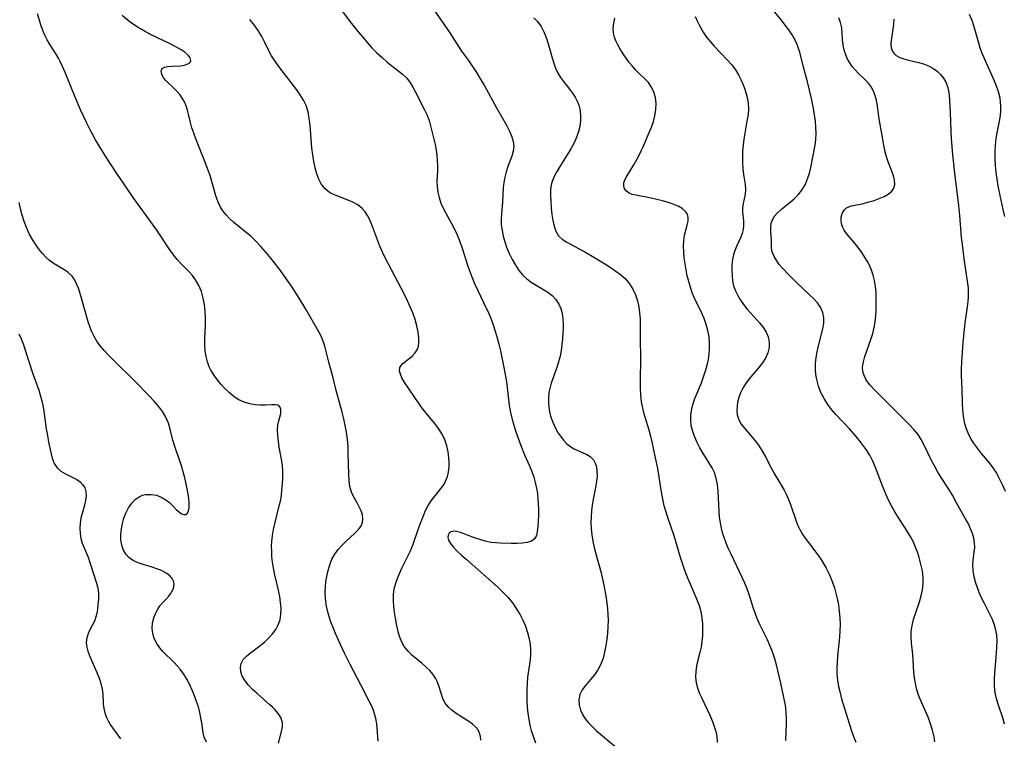
# Model space of a CAD drawing. Extents: x 2040412 to 2048614, y 3191109 to 3196204.
# Drawn here: x 2043410 to 2043669, y 3191613 to 3191802 of the extents above; entities that cross this region are included whole.
import ezdxf

# ---------------------------------------------------------------- set-up
doc = ezdxf.new("R2010")
doc.units = 0

msp = doc.modelspace()

# ---------------------------------------------------------------- linework, layer by layer
at = {"layer": 'Unknown_Line_Type', "color": 0}
for points in [[(2043494.57, 3191804.24, 2904), (2043496.63, 3191801.53, 2904), (2043498.74, 3191798.86, 2904), (2043499.91, 3191797.43, 2904), (2043501.1, 3191796.04, 2904), (2043502.34, 3191794.69, 2904), (2043503.65, 3191793.36, 2904), (2043504.99, 3191792.11, 2904), (2043506.36, 3191790.92, 2904), (2043510.31, 3191787.81, 2904), (2043511.44, 3191786.73, 2904), (2043512.34, 3191785.57, 2904), (2043513.13, 3191784.3, 2904), (2043513.84, 3191782.97, 2904), (2043516.17, 3191778.33, 2904), (2043516.76, 3191777.09, 2904), (2043517.37, 3191775.46, 2904), (2043517.88, 3191773.76, 2904), (2043518.66, 3191770.58, 2904), (2043518.96, 3191769.15, 2904), (2043519.22, 3191767.71, 2904), (2043519.41, 3191766.32, 2904), (2043519.54, 3191764.94, 2904), (2043519.6, 3191763.58, 2904), (2043519.58, 3191762.27, 2904), (2043519.43, 3191759.53, 2904), (2043519.49, 3191758.09, 2904), (2043519.69, 3191756.62, 2904), (2043520.03, 3191755.16, 2904), (2043520.51, 3191753.72, 2904), (2043521.11, 3191752.37, 2904), (2043521.79, 3191751.05, 2904), (2043523.27, 3191748.39, 2904), (2043523.98, 3191747.02, 2904), (2043524.76, 3191745.34, 2904), (2043525.46, 3191743.6, 2904), (2043526.1, 3191741.83, 2904), (2043527.63, 3191737.13, 2904), (2043528.11, 3191735.69, 2904), (2043528.64, 3191734.26, 2904), (2043529.35, 3191732.56, 2904), (2043530.13, 3191730.88, 2904), (2043531.75, 3191727.55, 2904), (2043533.04, 3191724.77, 2904), (2043533.63, 3191723.36, 2904), (2043534.25, 3191721.68, 2904), (2043534.81, 3191719.98, 2904), (2043535.31, 3191718.25, 2904), (2043535.77, 3191716.51, 2904), (2043536.19, 3191714.77, 2904), (2043536.94, 3191711.24, 2904), (2043537.58, 3191707.7, 2904), (2043537.85, 3191705.92, 2904), (2043538.53, 3191700.36, 2904), (2043538.84, 3191698.49, 2904), (2043539.25, 3191696.72, 2904), (2043539.77, 3191694.96, 2904), (2043540.2, 3191693.66, 2904), (2043541.57, 3191689.82, 2904), (2043542.53, 3191687.37, 2904), (2043543.84, 3191684.43, 2904), (2043544.45, 3191682.94, 2904), (2043544.95, 3191681.52, 2904), (2043545.36, 3191680.08, 2904), (2043545.69, 3191678.62, 2904), (2043545.93, 3191677.15, 2904), (2043546.07, 3191675.8, 2904), (2043546.15, 3191674.45, 2904), (2043546.18, 3191673.13, 2904), (2043546.18, 3191671.48, 2904), (2043546.13, 3191669.91, 2904), (2043546.04, 3191668.45, 2904), (2043545.91, 3191667.17, 2904), (2043545.65, 3191666.08, 2904), (2043545.15, 3191665.22, 2904), (2043544.33, 3191664.65, 2904), (2043543.24, 3191664.29, 2904), (2043541.95, 3191664.1, 2904), (2043540.52, 3191664.02, 2904), (2043539.01, 3191664.01, 2904), (2043536.18, 3191664.07, 2904), (2043534.92, 3191664.15, 2904), (2043533.67, 3191664.3, 2904), (2043532.2, 3191664.61, 2904), (2043530.76, 3191665.03, 2904), (2043529.36, 3191665.52, 2904), (2043525.64, 3191666.9, 2904), (2043524.59, 3191667.17, 2904), (2043523.83, 3191667.21, 2904), (2043523.18, 3191667.07, 2904), (2043522.68, 3191666.75, 2904), (2043522.38, 3191666.21, 2904), (2043522.34, 3191665.6, 2904), (2043522.52, 3191664.91, 2904), (2043523.04, 3191663.97, 2904), (2043523.83, 3191662.99, 2904), (2043524.81, 3191661.96, 2904), (2043525.94, 3191660.91, 2904), (2043527.16, 3191659.83, 2904), (2043533.96, 3191653.87, 2904), (2043535.4, 3191652.55, 2904), (2043536.79, 3191651.2, 2904), (2043538.11, 3191649.81, 2904), (2043539.33, 3191648.34, 2904), (2043540.35, 3191646.88, 2904), (2043541.26, 3191645.35, 2904), (2043542.06, 3191643.78, 2904), (2043542.75, 3191642.18, 2904), (2043543.32, 3191640.54, 2904), (2043543.75, 3191638.88, 2904), (2043543.98, 3191637.5, 2904), (2043544.1, 3191636.11, 2904), (2043544.12, 3191634.73, 2904), (2043544.03, 3191633.36, 2904), (2043543.36, 3191628.76, 2904), (2043543.21, 3191627.11, 2904), (2043543.13, 3191625.44, 2904), (2043543.12, 3191623.89, 2904), (2043543.17, 3191622.35, 2904), (2043543.27, 3191620.81, 2904), (2043543.42, 3191619.28, 2904), (2043543.67, 3191617.57, 2904), (2043543.95, 3191616.13, 2904), (2043544.32, 3191614.72, 2904), (2043545.42, 3191611.46, 2904)], [(2043517.56, 3191806.2, 2906), (2043521.71, 3191800.32, 2906), (2043522.72, 3191798.84, 2906), (2043525.94, 3191793.77, 2906), (2043527.75, 3191791.28, 2906), (2043528.83, 3191789.73, 2906), (2043529.88, 3191788.13, 2906), (2043530.89, 3191786.48, 2906), (2043531.87, 3191784.8, 2906), (2043535.17, 3191778.83, 2906), (2043537.77, 3191774.26, 2906), (2043538.54, 3191772.73, 2906), (2043539.16, 3191771.23, 2906), (2043539.54, 3191769.95, 2906), (2043539.69, 3191768.69, 2906), (2043539.54, 3191767.38, 2906), (2043539.17, 3191766.07, 2906), (2043538.16, 3191763.33, 2906), (2043537.73, 3191761.98, 2906), (2043537.37, 3191760.57, 2906), (2043537.1, 3191759.14, 2906), (2043536.92, 3191757.71, 2906), (2043536.73, 3191753.96, 2906), (2043536.43, 3191750.96, 2906), (2043536.35, 3191749.44, 2906), (2043536.41, 3191747.97, 2906), (2043536.6, 3191746.49, 2906), (2043536.91, 3191745, 2906), (2043537.31, 3191743.52, 2906), (2043537.82, 3191742.07, 2906), (2043538.52, 3191740.43, 2906), (2043539.32, 3191738.85, 2906), (2043540.15, 3191737.38, 2906), (2043541.07, 3191736, 2906), (2043542.11, 3191734.74, 2906), (2043543.14, 3191733.76, 2906), (2043544.26, 3191732.9, 2906), (2043546.03, 3191731.81, 2906), (2043547.37, 3191731.05, 2906), (2043548.65, 3191730.24, 2906), (2043549.79, 3191729.33, 2906), (2043550.78, 3191728.28, 2906), (2043551.57, 3191727.1, 2906), (2043552.09, 3191725.9, 2906), (2043552.43, 3191724.6, 2906), (2043552.64, 3191723.24, 2906), (2043552.71, 3191721.82, 2906), (2043552.7, 3191720.65, 2906), (2043552.64, 3191719.46, 2906), (2043552.53, 3191717.95, 2906), (2043552.37, 3191716.42, 2906), (2043552.16, 3191714.89, 2906), (2043551.89, 3191713.38, 2906), (2043551.52, 3191711.88, 2906), (2043551.05, 3191710.36, 2906), (2043549.59, 3191706.28, 2906), (2043549.27, 3191705.17, 2906), (2043548.97, 3191703.76, 2906), (2043548.81, 3191702.34, 2906), (2043548.81, 3191700.92, 2906), (2043549.01, 3191699.22, 2906), (2043549.42, 3191697.55, 2906), (2043549.98, 3191695.94, 2906), (2043550.69, 3191694.39, 2906), (2043551.42, 3191693.1, 2906), (2043552.25, 3191691.9, 2906), (2043552.77, 3191691.27, 2906), (2043553.71, 3191690.31, 2906), (2043554.74, 3191689.51, 2906), (2043555.65, 3191688.95, 2906), (2043556.57, 3191688.49, 2906), (2043558.82, 3191687.54, 2906), (2043559.86, 3191686.9, 2906), (2043560.7, 3191686.05, 2906), (2043561.18, 3191685.18, 2906), (2043561.48, 3191684.17, 2906), (2043561.63, 3191683.06, 2906), (2043561.64, 3191681.88, 2906), (2043561.48, 3191680.35, 2906), (2043561.2, 3191678.75, 2906), (2043560.61, 3191675.67, 2906), (2043560.35, 3191674.08, 2906), (2043560.17, 3191672.58, 2906), (2043560.06, 3191671.05, 2906), (2043560.03, 3191669.52, 2906), (2043560.09, 3191667.98, 2906), (2043560.26, 3191666.29, 2906), (2043560.53, 3191664.61, 2906), (2043560.88, 3191662.94, 2906), (2043561.3, 3191661.27, 2906), (2043562.73, 3191656.25, 2906), (2043563.12, 3191654.62, 2906), (2043563.47, 3191652.98, 2906), (2043564.04, 3191649.68, 2906), (2043564.4, 3191646.81, 2906), (2043564.51, 3191645.37, 2906), (2043564.55, 3191643.69, 2906), (2043564.5, 3191642.02, 2906), (2043564.39, 3191640.35, 2906), (2043564.21, 3191638.71, 2906), (2043563.97, 3191637.09, 2906), (2043563.65, 3191635.39, 2906), (2043563.22, 3191633.75, 2906), (2043562.65, 3191632.2, 2906), (2043561.88, 3191630.71, 2906), (2043560.96, 3191629.35, 2906), (2043559.96, 3191628.12, 2906), (2043558.56, 3191626.56, 2906), (2043557.73, 3191625.41, 2906), (2043557.14, 3191624.15, 2906), (2043556.88, 3191622.82, 2906), (2043556.93, 3191621.43, 2906), (2043557.27, 3191620.03, 2906), (2043557.79, 3191618.9, 2906), (2043558.49, 3191617.8, 2906), (2043559.39, 3191616.69, 2906), (2043560.41, 3191615.63, 2906), (2043561.53, 3191614.6, 2906), (2043566.36, 3191610.59, 2906)], [(2043650.69, 3191611.71, 2914), (2043650.47, 3191613.01, 2914), (2043650.07, 3191614.77, 2914), (2043649.55, 3191616.5, 2914), (2043648.93, 3191618.2, 2914), (2043646.83, 3191622.93, 2914), (2043646.3, 3191624.32, 2914), (2043645.86, 3191625.73, 2914), (2043645.52, 3191627.17, 2914), (2043645.26, 3191628.62, 2914), (2043645.08, 3191630.07, 2914), (2043644.82, 3191634.69, 2914), (2043644.52, 3191637.77, 2914), (2043644.42, 3191639.29, 2914), (2043644.44, 3191640.81, 2914), (2043644.67, 3191642.39, 2914), (2043645.05, 3191643.97, 2914), (2043645.54, 3191645.55, 2914), (2043646.58, 3191648.65, 2914), (2043647.04, 3191650.21, 2914), (2043647.41, 3191651.78, 2914), (2043647.61, 3191653.36, 2914), (2043647.6, 3191655.09, 2914), (2043647.38, 3191656.83, 2914), (2043647.01, 3191658.57, 2914), (2043646.52, 3191660.31, 2914), (2043646.07, 3191661.67, 2914), (2043645.56, 3191663.01, 2914), (2043645, 3191664.33, 2914), (2043644.36, 3191665.62, 2914), (2043643.57, 3191666.98, 2914), (2043640.98, 3191670.95, 2914), (2043640.13, 3191672.3, 2914), (2043639.23, 3191673.9, 2914), (2043638.4, 3191675.55, 2914), (2043637.63, 3191677.23, 2914), (2043636.94, 3191678.94, 2914), (2043635.04, 3191684.04, 2914), (2043634.31, 3191685.69, 2914), (2043633.49, 3191687.24, 2914), (2043632.57, 3191688.73, 2914), (2043631.55, 3191690.18, 2914), (2043630.47, 3191691.58, 2914), (2043629.33, 3191692.91, 2914), (2043628.16, 3191694.2, 2914), (2043624.58, 3191698.02, 2914), (2043623.45, 3191699.32, 2914), (2043622.42, 3191700.67, 2914), (2043621.46, 3191702.21, 2914), (2043620.65, 3191703.83, 2914), (2043620, 3191705.5, 2914), (2043619.53, 3191707.23, 2914), (2043619.31, 3191708.55, 2914), (2043619.21, 3191709.88, 2914), (2043619.23, 3191711.44, 2914), (2043619.38, 3191713, 2914), (2043619.63, 3191714.54, 2914), (2043619.96, 3191716.06, 2914), (2043621.18, 3191720.55, 2914), (2043621.41, 3191722.01, 2914), (2043621.4, 3191723.49, 2914), (2043621.11, 3191724.92, 2914), (2043620.55, 3191726.26, 2914), (2043619.76, 3191727.42, 2914), (2043618.78, 3191728.52, 2914), (2043617.67, 3191729.58, 2914), (2043614.18, 3191732.79, 2914), (2043612.19, 3191734.78, 2914), (2043610.42, 3191736.68, 2914), (2043609.67, 3191737.58, 2914), (2043609, 3191738.48, 2914), (2043608.28, 3191739.68, 2914), (2043607.82, 3191740.86, 2914), (2043607.65, 3191741.86, 2914), (2043607.6, 3191743.87, 2914), (2043607.45, 3191746.17, 2914), (2043607.43, 3191747.31, 2914), (2043607.56, 3191748.43, 2914), (2043607.75, 3191749.08, 2914), (2043608.35, 3191750.18, 2914), (2043609.22, 3191751.2, 2914), (2043610.22, 3191752.11, 2914), (2043612.48, 3191753.88, 2914), (2043613.61, 3191754.82, 2914), (2043614.66, 3191755.87, 2914), (2043615.64, 3191757.15, 2914), (2043616.46, 3191758.56, 2914), (2043617.13, 3191760.08, 2914), (2043617.67, 3191761.66, 2914), (2043618.02, 3191763.07, 2914), (2043619.14, 3191768.96, 2914), (2043619.33, 3191770.49, 2914), (2043619.39, 3191772.09, 2914), (2043619.34, 3191773.71, 2914), (2043619.19, 3191775.35, 2914), (2043618.97, 3191776.99, 2914), (2043618.69, 3191778.65, 2914), (2043618.16, 3191781.29, 2914), (2043617.11, 3191785.68, 2914), (2043615.96, 3191789.9, 2914), (2043615.04, 3191793.51, 2914), (2043614.75, 3191794.51, 2914), (2043614.41, 3191795.5, 2914), (2043613.8, 3191796.83, 2914), (2043613.04, 3191798.12, 2914), (2043612.19, 3191799.39, 2914), (2043611.26, 3191800.63, 2914), (2043610.22, 3191801.95, 2914), (2043608.04, 3191804.56, 2914)], [(2043477.74, 3191611.35, 2898), (2043478.56, 3191614.75, 2898), (2043478.73, 3191615.75, 2898), (2043478.74, 3191616.71, 2898), (2043478.4, 3191617.91, 2898), (2043477.72, 3191619.09, 2898), (2043476.78, 3191620.22, 2898), (2043476.14, 3191620.87, 2898), (2043475.44, 3191621.5, 2898), (2043472.06, 3191624.42, 2898), (2043470.89, 3191625.52, 2898), (2043469.8, 3191626.65, 2898), (2043468.88, 3191627.8, 2898), (2043468.17, 3191628.99, 2898), (2043467.76, 3191630.15, 2898), (2043467.65, 3191631.3, 2898), (2043467.86, 3191632.38, 2898), (2043468.43, 3191633.38, 2898), (2043469.29, 3191634.31, 2898), (2043470.34, 3191635.2, 2898), (2043472.77, 3191637.04, 2898), (2043474, 3191638.02, 2898), (2043475.17, 3191639.09, 2898), (2043476.14, 3191640.16, 2898), (2043476.97, 3191641.33, 2898), (2043477.64, 3191642.57, 2898), (2043478.11, 3191643.88, 2898), (2043478.36, 3191645.35, 2898), (2043478.39, 3191646.89, 2898), (2043478.27, 3191648.46, 2898), (2043478.02, 3191650.06, 2898), (2043477.68, 3191651.68, 2898), (2043476.66, 3191656.11, 2898), (2043476.37, 3191657.58, 2898), (2043476.14, 3191659.06, 2898), (2043475.99, 3191660.45, 2898), (2043475.91, 3191661.85, 2898), (2043475.9, 3191663.25, 2898), (2043475.96, 3191664.52, 2898), (2043476.13, 3191666.09, 2898), (2043476.4, 3191667.66, 2898), (2043476.73, 3191669.21, 2898), (2043477.92, 3191673.91, 2898), (2043478.28, 3191675.54, 2898), (2043478.47, 3191676.77, 2898), (2043478.61, 3191678.01, 2898), (2043478.76, 3191679.66, 2898), (2043478.85, 3191681.31, 2898), (2043478.85, 3191682.95, 2898), (2043478.74, 3191684.57, 2898), (2043478.51, 3191686.19, 2898), (2043477.92, 3191689.38, 2898), (2043477.68, 3191690.96, 2898), (2043477.51, 3191692.48, 2898), (2043477.46, 3191693.92, 2898), (2043477.55, 3191695.25, 2898), (2043477.78, 3191696.36, 2898), (2043478.29, 3191698.27, 2898), (2043478.36, 3191698.89, 2898), (2043478.32, 3191699.44, 2898), (2043478.05, 3191700.03, 2898), (2043477.57, 3191700.42, 2898), (2043476.84, 3191700.57, 2898), (2043475.92, 3191700.56, 2898), (2043474.18, 3191700.48, 2898), (2043472.89, 3191700.47, 2898), (2043471.52, 3191700.56, 2898), (2043470.14, 3191700.78, 2898), (2043468.68, 3191701.22, 2898), (2043467.29, 3191701.87, 2898), (2043466, 3191702.7, 2898), (2043464.78, 3191703.69, 2898), (2043463.64, 3191704.8, 2898), (2043462.55, 3191705.98, 2898), (2043461.54, 3191707.22, 2898), (2043460.6, 3191708.5, 2898), (2043459.78, 3191709.84, 2898), (2043459.45, 3191710.53, 2898), (2043458.96, 3191711.87, 2898), (2043458.63, 3191713.27, 2898), (2043458.42, 3191714.73, 2898), (2043458.32, 3191716.22, 2898), (2043458.31, 3191718, 2898), (2043458.44, 3191721.6, 2898), (2043458.46, 3191723.41, 2898), (2043458.39, 3191725.2, 2898), (2043458.2, 3191726.97, 2898), (2043457.88, 3191728.69, 2898), (2043457.38, 3191730.4, 2898), (2043456.71, 3191732.02, 2898), (2043455.86, 3191733.52, 2898), (2043455, 3191734.64, 2898), (2043454.04, 3191735.7, 2898), (2043452.01, 3191737.77, 2898), (2043451.01, 3191738.85, 2898), (2043450.01, 3191740.1, 2898), (2043449.06, 3191741.42, 2898), (2043445.6, 3191746.62, 2898), (2043439.42, 3191755.2, 2898), (2043437.19, 3191758.44, 2898), (2043435.13, 3191761.51, 2898), (2043432.29, 3191765.87, 2898), (2043430.43, 3191768.85, 2898), (2043429.51, 3191770.38, 2898), (2043428.65, 3191771.94, 2898), (2043428.06, 3191773.08, 2898), (2043427.23, 3191774.77, 2898), (2043425.63, 3191778.17, 2898), (2043424.12, 3191781.61, 2898), (2043421.49, 3191788.16, 2898), (2043420.82, 3191789.7, 2898), (2043420.09, 3191791.19, 2898), (2043419.69, 3191791.93, 2898), (2043418.93, 3191793.25, 2898), (2043417.38, 3191795.7, 2898), (2043416.75, 3191796.74, 2898), (2043416.19, 3191797.83, 2898), (2043415.61, 3191799.23, 2898), (2043415.11, 3191800.69, 2898), (2043414.22, 3191803.65, 2898)], [(2043503.95, 3191611.87, 2900), (2043503.59, 3191616.48, 2900), (2043503.38, 3191617.9, 2900), (2043502.95, 3191619.42, 2900), (2043502.36, 3191620.92, 2900), (2043501.64, 3191622.43, 2900), (2043499.46, 3191626.58, 2900), (2043496.63, 3191632.08, 2900), (2043495.14, 3191635.06, 2900), (2043493.49, 3191638.51, 2900), (2043492.71, 3191640.25, 2900), (2043492, 3191642, 2900), (2043491.36, 3191643.77, 2900), (2043490.8, 3191645.64, 2900), (2043490.38, 3191647.51, 2900), (2043490.1, 3191649.39, 2900), (2043490, 3191651.26, 2900), (2043490.07, 3191652.61, 2900), (2043490.22, 3191653.95, 2900), (2043490.44, 3191655.28, 2900), (2043490.77, 3191656.86, 2900), (2043491.21, 3191658.39, 2900), (2043491.79, 3191659.85, 2900), (2043492.55, 3191661.2, 2900), (2043493.47, 3191662.44, 2900), (2043494.53, 3191663.63, 2900), (2043495.66, 3191664.73, 2900), (2043497.76, 3191666.65, 2900), (2043498.67, 3191667.57, 2900), (2043499.4, 3191668.51, 2900), (2043499.84, 3191669.49, 2900), (2043499.96, 3191670.49, 2900), (2043499.81, 3191671.52, 2900), (2043499.48, 3191672.59, 2900), (2043499, 3191673.65, 2900), (2043498.43, 3191674.71, 2900), (2043497.37, 3191676.57, 2900), (2043496.93, 3191677.56, 2900), (2043496.53, 3191679, 2900), (2043496.31, 3191680.57, 2900), (2043496.2, 3191682.24, 2900), (2043496.1, 3191687.69, 2900), (2043496.02, 3191689.59, 2900), (2043495.86, 3191691.49, 2900), (2043495.61, 3191693.3, 2900), (2043495.28, 3191695.09, 2900), (2043494.89, 3191696.88, 2900), (2043494.46, 3191698.65, 2900), (2043492.94, 3191704.35, 2900), (2043492.13, 3191707.69, 2900), (2043491, 3191711.8, 2900), (2043489.91, 3191715.98, 2900), (2043489.59, 3191717.05, 2900), (2043489.02, 3191718.44, 2900), (2043488.33, 3191719.82, 2900), (2043484.87, 3191725.79, 2900), (2043483.13, 3191728.69, 2900), (2043481.29, 3191731.57, 2900), (2043480.29, 3191733.05, 2900), (2043478.19, 3191735.96, 2900), (2043476, 3191738.8, 2900), (2043474.87, 3191740.17, 2900), (2043473.02, 3191742.3, 2900), (2043471.72, 3191743.67, 2900), (2043470.38, 3191744.97, 2900), (2043469.28, 3191745.92, 2900), (2043465.92, 3191748.64, 2900), (2043464.85, 3191749.59, 2900), (2043463.87, 3191750.6, 2900), (2043463.02, 3191751.68, 2900), (2043462.37, 3191752.79, 2900), (2043461.83, 3191753.97, 2900), (2043461.23, 3191755.64, 2900), (2043459.66, 3191760.96, 2900), (2043459.1, 3191762.61, 2900), (2043458.48, 3191764.25, 2900), (2043455.89, 3191770.7, 2900), (2043455.36, 3191772.15, 2900), (2043454.89, 3191773.58, 2900), (2043454.5, 3191774.98, 2900), (2043454.03, 3191777.18, 2900), (2043453.76, 3191778.26, 2900), (2043453.41, 3191779.35, 2900), (2043452.94, 3191780.39, 2900), (2043452.36, 3191781.41, 2900), (2043451.69, 3191782.36, 2900), (2043450.94, 3191783.24, 2900), (2043450.43, 3191783.77, 2900), (2043448.04, 3191786.03, 2900), (2043447.44, 3191786.75, 2900), (2043446.95, 3191787.68, 2900), (2043446.81, 3191788.53, 2900), (2043447.06, 3191789.19, 2900), (2043447.66, 3191789.56, 2900), (2043448.54, 3191789.75, 2900), (2043449.59, 3191789.84, 2900), (2043451.86, 3191789.95, 2900), (2043452.91, 3191790.1, 2900), (2043453.38, 3191790.23, 2900), (2043453.97, 3191790.5, 2900), (2043454.4, 3191790.85, 2900), (2043454.61, 3191791.28, 2900), (2043454.47, 3191791.98, 2900), (2043453.9, 3191792.75, 2900), (2043453.1, 3191793.46, 2900), (2043452.07, 3191794.17, 2900), (2043450.69, 3191794.96, 2900), (2043449.16, 3191795.73, 2900), (2043444.11, 3191798.12, 2900), (2043442.41, 3191799.01, 2900), (2043440.74, 3191799.98, 2900), (2043439.27, 3191800.97, 2900), (2043437.86, 3191802.05, 2900), (2043436.51, 3191803.22, 2900)], [(2043531.04, 3191612.11, 2902), (2043530.95, 3191613.11, 2902), (2043530.7, 3191614.03, 2902), (2043530.3, 3191614.87, 2902), (2043529.65, 3191615.69, 2902), (2043528.83, 3191616.41, 2902), (2043527.9, 3191617.08, 2902), (2043524.53, 3191619.22, 2902), (2043523.42, 3191620.04, 2902), (2043522.43, 3191620.94, 2902), (2043521.62, 3191621.93, 2902), (2043521.05, 3191623.04, 2902), (2043520.62, 3191624.24, 2902), (2043519.84, 3191626.76, 2902), (2043519.49, 3191627.64, 2902), (2043519.06, 3191628.49, 2902), (2043518.38, 3191629.52, 2902), (2043517.57, 3191630.49, 2902), (2043516.66, 3191631.4, 2902), (2043515.45, 3191632.45, 2902), (2043512.97, 3191634.5, 2902), (2043511.83, 3191635.6, 2902), (2043510.86, 3191636.81, 2902), (2043510.19, 3191638, 2902), (2043509.68, 3191639.3, 2902), (2043509.27, 3191640.67, 2902), (2043508.77, 3191642.83, 2902), (2043508.5, 3191644.34, 2902), (2043508.28, 3191645.86, 2902), (2043508.11, 3191647.38, 2902), (2043508.01, 3191648.96, 2902), (2043508.03, 3191650.53, 2902), (2043508.21, 3191652.07, 2902), (2043508.58, 3191653.57, 2902), (2043509.11, 3191655.04, 2902), (2043509.64, 3191656.28, 2902), (2043510.23, 3191657.52, 2902), (2043512.41, 3191661.92, 2902), (2043513.1, 3191663.53, 2902), (2043513.58, 3191664.83, 2902), (2043514.96, 3191668.88, 2902), (2043515.96, 3191671.54, 2902), (2043516.47, 3191672.73, 2902), (2043517.05, 3191673.86, 2902), (2043517.95, 3191675.25, 2902), (2043518.95, 3191676.54, 2902), (2043520.61, 3191678.56, 2902), (2043521.33, 3191679.63, 2902), (2043521.84, 3191680.63, 2902), (2043522.23, 3191681.69, 2902), (2043522.5, 3191682.81, 2902), (2043522.68, 3191684.26, 2902), (2043522.69, 3191685.4, 2902), (2043522.61, 3191686.55, 2902), (2043522.39, 3191688.17, 2902), (2043522.02, 3191689.77, 2902), (2043521.5, 3191691.34, 2902), (2043520.8, 3191692.84, 2902), (2043519.9, 3191694.28, 2902), (2043518.87, 3191695.65, 2902), (2043516.64, 3191698.32, 2902), (2043515.56, 3191699.68, 2902), (2043514.74, 3191700.84, 2902), (2043510.85, 3191706.62, 2902), (2043510.24, 3191707.67, 2902), (2043509.81, 3191708.59, 2902), (2043509.6, 3191709.46, 2902), (2043509.7, 3191710.4, 2902), (2043510, 3191710.94, 2902), (2043510.46, 3191711.44, 2902), (2043512.9, 3191713.39, 2902), (2043513.66, 3191714.16, 2902), (2043514.25, 3191715.07, 2902), (2043514.57, 3191715.98, 2902), (2043514.71, 3191717, 2902), (2043514.72, 3191718.1, 2902), (2043514.54, 3191719.69, 2902), (2043514.2, 3191721.36, 2902), (2043513.71, 3191723.07, 2902), (2043513.09, 3191724.81, 2902), (2043512.44, 3191726.39, 2902), (2043511.71, 3191727.96, 2902), (2043510.89, 3191729.62, 2902), (2043507.44, 3191736.14, 2902), (2043505.85, 3191739.26, 2902), (2043505.12, 3191740.83, 2902), (2043504.44, 3191742.4, 2902), (2043502.3, 3191748.03, 2902), (2043501.74, 3191749.32, 2902), (2043501.18, 3191750.42, 2902), (2043500.54, 3191751.43, 2902), (2043499.79, 3191752.31, 2902), (2043498.6, 3191753.25, 2902), (2043497.25, 3191753.99, 2902), (2043495.79, 3191754.61, 2902), (2043492.86, 3191755.72, 2902), (2043491.98, 3191756.11, 2902), (2043491.16, 3191756.56, 2902), (2043490.02, 3191757.48, 2902), (2043489.06, 3191758.66, 2902), (2043488.33, 3191760.01, 2902), (2043487.78, 3191761.48, 2902), (2043487.35, 3191763.06, 2902), (2043487, 3191764.72, 2902), (2043486.74, 3191766.43, 2902), (2043486.53, 3191768.17, 2902), (2043486.02, 3191774.24, 2902), (2043485.81, 3191776.05, 2902), (2043485.48, 3191777.8, 2902), (2043484.97, 3191779.47, 2902), (2043484.29, 3191780.9, 2902), (2043483.45, 3191782.27, 2902), (2043482.5, 3191783.59, 2902), (2043478.06, 3191789.36, 2902), (2043476.54, 3191791.46, 2902), (2043475.86, 3191792.54, 2902), (2043475.25, 3191793.7, 2902), (2043474.1, 3191796.07, 2902), (2043473.27, 3191797.65, 2902), (2043472.33, 3191799.2, 2902), (2043471.28, 3191800.69, 2902), (2043470.12, 3191802.1, 2902)], [(2043545, 3191802.57, 2908), (2043545.97, 3191801.58, 2908), (2043546.91, 3191800.24, 2908), (2043547.67, 3191798.74, 2908), (2043548.3, 3191797.14, 2908), (2043548.85, 3191795.48, 2908), (2043549.82, 3191792.01, 2908), (2043550.24, 3191790.62, 2908), (2043550.73, 3191789.27, 2908), (2043551.33, 3191788, 2908), (2043552.02, 3191786.86, 2908), (2043552.79, 3191785.78, 2908), (2043554.4, 3191783.72, 2908), (2043555.16, 3191782.71, 2908), (2043555.84, 3191781.66, 2908), (2043556.4, 3191780.63, 2908), (2043556.84, 3191779.56, 2908), (2043557.14, 3191778.45, 2908), (2043557.32, 3191776.98, 2908), (2043557.28, 3191775.47, 2908), (2043557.08, 3191773.93, 2908), (2043556.77, 3191772.6, 2908), (2043556.35, 3191771.28, 2908), (2043555.63, 3191769.64, 2908), (2043554.76, 3191768.05, 2908), (2043553.8, 3191766.48, 2908), (2043551.82, 3191763.41, 2908), (2043550.92, 3191761.91, 2908), (2043550.17, 3191760.41, 2908), (2043549.65, 3191758.88, 2908), (2043549.42, 3191757.39, 2908), (2043549.39, 3191755.85, 2908), (2043549.45, 3191754.15, 2908), (2043549.59, 3191752.42, 2908), (2043549.77, 3191750.72, 2908), (2043549.99, 3191749.15, 2908), (2043550.31, 3191747.66, 2908), (2043550.77, 3191746.31, 2908), (2043551.47, 3191745.14, 2908), (2043552.46, 3191744.21, 2908), (2043553.67, 3191743.42, 2908), (2043558.83, 3191740.64, 2908), (2043561.81, 3191738.87, 2908), (2043564.86, 3191736.97, 2908), (2043566.37, 3191735.96, 2908), (2043567.81, 3191734.88, 2908), (2043569.11, 3191733.73, 2908), (2043570.23, 3191732.45, 2908), (2043571.1, 3191731.06, 2908), (2043571.78, 3191729.55, 2908), (2043572.29, 3191727.95, 2908), (2043572.66, 3191726.29, 2908), (2043572.87, 3191724.77, 2908), (2043572.99, 3191723.23, 2908), (2043573.05, 3191721.69, 2908), (2043573.01, 3191716.52, 2908), (2043573.1, 3191714.29, 2908), (2043573.12, 3191712.82, 2908), (2043573, 3191706.77, 2908), (2043573.01, 3191704.95, 2908), (2043573.1, 3191703.15, 2908), (2043573.28, 3191701.38, 2908), (2043573.6, 3191699.65, 2908), (2043573.91, 3191698.52, 2908), (2043575.3, 3191694, 2908), (2043575.76, 3191692.26, 2908), (2043576.09, 3191690.83, 2908), (2043576.98, 3191686.54, 2908), (2043577.5, 3191684.21, 2908), (2043577.78, 3191682.7, 2908), (2043578.47, 3191678.05, 2908), (2043578.8, 3191676.21, 2908), (2043579.2, 3191674.38, 2908), (2043579.68, 3191672.57, 2908), (2043580.2, 3191670.94, 2908), (2043581.88, 3191666.08, 2908), (2043583.56, 3191660.36, 2908), (2043584.15, 3191658.53, 2908), (2043584.8, 3191656.72, 2908), (2043585.49, 3191654.93, 2908), (2043586.08, 3191653.52, 2908), (2043587.86, 3191649.41, 2908), (2043588.55, 3191647.61, 2908), (2043588.97, 3191646.04, 2908), (2043589.25, 3191644.44, 2908), (2043589.4, 3191642.81, 2908), (2043589.45, 3191641.26, 2908), (2043589.4, 3191639.71, 2908), (2043589.28, 3191638.19, 2908), (2043589.07, 3191636.71, 2908), (2043588.77, 3191635.29, 2908), (2043588.21, 3191633.24, 2908), (2043587.87, 3191631.77, 2908), (2043587.66, 3191630.27, 2908), (2043587.6, 3191628.77, 2908), (2043587.75, 3191627.28, 2908), (2043588.08, 3191625.96, 2908), (2043588.57, 3191624.66, 2908), (2043589.16, 3191623.36, 2908), (2043590.61, 3191620.43, 2908), (2043591.38, 3191618.78, 2908), (2043592.08, 3191617.1, 2908), (2043592.55, 3191615.77, 2908), (2043592.93, 3191614.43, 2908), (2043593.2, 3191613.08, 2908), (2043593.33, 3191611.51, 2908)], [(2043611.35, 3191612.06, 2910), (2043611.59, 3191616.47, 2910), (2043611.59, 3191617.93, 2910), (2043611.51, 3191619.36, 2910), (2043611.36, 3191620.79, 2910), (2043611.14, 3191622.21, 2910), (2043610.82, 3191623.86, 2910), (2043610.09, 3191627.15, 2910), (2043608.93, 3191632.03, 2910), (2043608.49, 3191633.63, 2910), (2043607.98, 3191635.19, 2910), (2043607.3, 3191636.89, 2910), (2043606.54, 3191638.56, 2910), (2043604.38, 3191643.03, 2910), (2043603.86, 3191644.21, 2910), (2043603.39, 3191645.41, 2910), (2043602.82, 3191647.12, 2910), (2043601.75, 3191650.59, 2910), (2043601.2, 3191652.07, 2910), (2043600.58, 3191653.54, 2910), (2043599.92, 3191655, 2910), (2043596.95, 3191661.16, 2910), (2043596.2, 3191662.79, 2910), (2043595.67, 3191664.04, 2910), (2043595.19, 3191665.3, 2910), (2043594.78, 3191666.58, 2910), (2043594.42, 3191668.02, 2910), (2043594.14, 3191669.47, 2910), (2043593.94, 3191670.94, 2910), (2043593.81, 3191672.4, 2910), (2043593.56, 3191677.82, 2910), (2043593.38, 3191679.53, 2910), (2043593.07, 3191681.17, 2910), (2043592.56, 3191682.71, 2910), (2043591.96, 3191683.91, 2910), (2043589.57, 3191687.68, 2910), (2043588.7, 3191689.21, 2910), (2043587.91, 3191690.79, 2910), (2043587.23, 3191692.42, 2910), (2043586.8, 3191693.77, 2910), (2043586.49, 3191695.13, 2910), (2043586.33, 3191696.5, 2910), (2043586.33, 3191697.87, 2910), (2043586.59, 3191699.57, 2910), (2043586.97, 3191700.89, 2910), (2043587.45, 3191702.22, 2910), (2043589.16, 3191706.39, 2910), (2043589.73, 3191707.92, 2910), (2043590.24, 3191709.47, 2910), (2043590.68, 3191711.03, 2910), (2043590.98, 3191712.47, 2910), (2043591.2, 3191713.91, 2910), (2043591.31, 3191715.36, 2910), (2043591.31, 3191716.81, 2910), (2043591.15, 3191718.47, 2910), (2043590.84, 3191720.11, 2910), (2043590.4, 3191721.72, 2910), (2043589.84, 3191723.3, 2910), (2043589.22, 3191724.73, 2910), (2043587.3, 3191728.66, 2910), (2043586.73, 3191730.09, 2910), (2043586.23, 3191731.55, 2910), (2043585.79, 3191733.04, 2910), (2043585.42, 3191734.55, 2910), (2043585.1, 3191736.13, 2910), (2043584.83, 3191737.7, 2910), (2043584.63, 3191739.26, 2910), (2043584.49, 3191740.79, 2910), (2043584.43, 3191742.35, 2910), (2043584.48, 3191743.84, 2910), (2043584.66, 3191745.23, 2910), (2043585.02, 3191746.63, 2910), (2043585.41, 3191747.94, 2910), (2043585.62, 3191748.95, 2910), (2043585.66, 3191749.91, 2910), (2043585.44, 3191750.79, 2910), (2043584.92, 3191751.55, 2910), (2043584.07, 3191752.26, 2910), (2043582.98, 3191752.88, 2910), (2043581.73, 3191753.42, 2910), (2043580.35, 3191753.89, 2910), (2043578.89, 3191754.31, 2910), (2043577.39, 3191754.69, 2910), (2043575.89, 3191755.01, 2910), (2043571.87, 3191755.78, 2910), (2043570.91, 3191756.03, 2910), (2043570.08, 3191756.38, 2910), (2043569.38, 3191756.89, 2910), (2043568.91, 3191757.53, 2910), (2043568.7, 3191758.27, 2910), (2043568.74, 3191759.08, 2910), (2043568.99, 3191759.87, 2910), (2043569.4, 3191760.68, 2910), (2043571.32, 3191763.84, 2910), (2043572.05, 3191765.08, 2910), (2043572.75, 3191766.37, 2910), (2043573.4, 3191767.69, 2910), (2043573.77, 3191768.55, 2910), (2043575.38, 3191772.31, 2910), (2043575.97, 3191773.78, 2910), (2043576.49, 3191775.27, 2910), (2043576.89, 3191776.76, 2910), (2043577.15, 3191778.39, 2910), (2043577.2, 3191780, 2910), (2043577.03, 3191781.56, 2910), (2043576.64, 3191782.99, 2910), (2043576.03, 3191784.32, 2910), (2043575.23, 3191785.49, 2910), (2043574.45, 3191786.33, 2910), (2043572.71, 3191787.93, 2910), (2043571.82, 3191788.83, 2910), (2043570.95, 3191789.8, 2910), (2043570.11, 3191790.83, 2910), (2043569.28, 3191791.96, 2910), (2043568.5, 3191793.11, 2910), (2043567.78, 3191794.29, 2910), (2043567.12, 3191795.46, 2910), (2043566.63, 3191796.46, 2910), (2043566.24, 3191797.46, 2910), (2043565.99, 3191798.48, 2910), (2043565.91, 3191799.8, 2910), (2043566.05, 3191801.14, 2910), (2043566.33, 3191802.49, 2910)], [(2043587.5, 3191802.95, 2912), (2043587.91, 3191801.95, 2912), (2043588.71, 3191800.34, 2912), (2043589.63, 3191798.78, 2912), (2043590.53, 3191797.49, 2912), (2043591.5, 3191796.25, 2912), (2043592.53, 3191795.06, 2912), (2043596.06, 3191791.39, 2912), (2043597.17, 3191790.14, 2912), (2043598.16, 3191788.82, 2912), (2043598.92, 3191787.58, 2912), (2043599.57, 3191786.28, 2912), (2043600.14, 3191784.94, 2912), (2043600.58, 3191783.72, 2912), (2043600.96, 3191782.49, 2912), (2043601.26, 3191781.25, 2912), (2043601.48, 3191779.94, 2912), (2043601.56, 3191778.63, 2912), (2043601.44, 3191776.99, 2912), (2043601.16, 3191775.34, 2912), (2043600.56, 3191772.12, 2912), (2043600.32, 3191770.56, 2912), (2043600.14, 3191768.98, 2912), (2043600.01, 3191767.41, 2912), (2043599.94, 3191765.85, 2912), (2043599.96, 3191764.32, 2912), (2043600.07, 3191762.74, 2912), (2043600.27, 3191761.23, 2912), (2043600.68, 3191758.59, 2912), (2043600.76, 3191757.35, 2912), (2043600.64, 3191756.1, 2912), (2043600.15, 3191753.66, 2912), (2043600, 3191752.45, 2912), (2043600.01, 3191751.31, 2912), (2043600.23, 3191749.02, 2912), (2043600.27, 3191747.88, 2912), (2043600.15, 3191746.76, 2912), (2043599.86, 3191745.69, 2912), (2043599.43, 3191744.6, 2912), (2043598.39, 3191742.25, 2912), (2043597.91, 3191741.01, 2912), (2043597.51, 3191739.73, 2912), (2043597.26, 3191738.39, 2912), (2043597.15, 3191737.15, 2912), (2043597.14, 3191735.9, 2912), (2043597.21, 3191734.65, 2912), (2043597.35, 3191733.26, 2912), (2043597.63, 3191731.89, 2912), (2043598.1, 3191730.6, 2912), (2043598.73, 3191729.34, 2912), (2043599.46, 3191728.16, 2912), (2043600.28, 3191727, 2912), (2043601.16, 3191725.88, 2912), (2043602.09, 3191724.79, 2912), (2043604.45, 3191722.14, 2912), (2043605.5, 3191720.83, 2912), (2043606.25, 3191719.67, 2912), (2043606.77, 3191718.46, 2912), (2043607.02, 3191717.09, 2912), (2043606.97, 3191715.68, 2912), (2043606.64, 3191714.26, 2912), (2043606.06, 3191712.89, 2912), (2043605.26, 3191711.61, 2912), (2043604.3, 3191710.38, 2912), (2043602.21, 3191707.93, 2912), (2043601.47, 3191707.03, 2912), (2043600.79, 3191706.09, 2912), (2043600.07, 3191704.92, 2912), (2043599.47, 3191703.7, 2912), (2043599, 3191702.46, 2912), (2043598.68, 3191701.21, 2912), (2043598.53, 3191700.09, 2912), (2043598.5, 3191699, 2912), (2043598.61, 3191697.9, 2912), (2043598.88, 3191696.86, 2912), (2043599.55, 3191695.58, 2912), (2043600.47, 3191694.36, 2912), (2043602.45, 3191692.12, 2912), (2043603.35, 3191691.05, 2912), (2043604.2, 3191689.91, 2912), (2043605.1, 3191688.49, 2912), (2043605.92, 3191687.01, 2912), (2043607.49, 3191683.96, 2912), (2043608.32, 3191682.46, 2912), (2043610.12, 3191679.55, 2912), (2043610.97, 3191678.08, 2912), (2043611.58, 3191676.83, 2912), (2043612.13, 3191675.56, 2912), (2043612.62, 3191674.26, 2912), (2043614.02, 3191670.13, 2912), (2043614.49, 3191668.88, 2912), (2043615.04, 3191667.67, 2912), (2043615.83, 3191666.32, 2912), (2043616.74, 3191665.02, 2912), (2043618.74, 3191662.44, 2912), (2043619.73, 3191661.11, 2912), (2043620.4, 3191660.15, 2912), (2043621.03, 3191659.17, 2912), (2043622, 3191657.5, 2912), (2043622.86, 3191655.77, 2912), (2043623.61, 3191653.98, 2912), (2043624.19, 3191652.3, 2912), (2043624.59, 3191650.91, 2912), (2043624.93, 3191649.51, 2912), (2043625.25, 3191647.82, 2912), (2043625.49, 3191646.11, 2912), (2043625.64, 3191644.39, 2912), (2043625.69, 3191642.66, 2912), (2043625.65, 3191640.99, 2912), (2043625.54, 3191639.31, 2912), (2043625.04, 3191634.31, 2912), (2043624.91, 3191632.75, 2912), (2043624.84, 3191631.2, 2912), (2043624.85, 3191629.66, 2912), (2043625.01, 3191627.96, 2912), (2043625.29, 3191626.27, 2912), (2043625.67, 3191624.59, 2912), (2043626.1, 3191623.05, 2912), (2043628.16, 3191616.26, 2912), (2043628.67, 3191614.64, 2912), (2043629.21, 3191613.08, 2912), (2043629.8, 3191611.61, 2912)], [(2043668.99, 3191616.36, 2916), (2043668.57, 3191618.04, 2916), (2043667.47, 3191621.34, 2916), (2043666.95, 3191623.01, 2916), (2043666.58, 3191624.72, 2916), (2043666.41, 3191626.42, 2916), (2043666.39, 3191628.15, 2916), (2043666.48, 3191629.91, 2916), (2043666.92, 3191635.07, 2916), (2043667.01, 3191636.67, 2916), (2043667.05, 3191638.27, 2916), (2043666.97, 3191639.84, 2916), (2043666.76, 3191641.15, 2916), (2043666.41, 3191642.44, 2916), (2043665.84, 3191643.93, 2916), (2043665.15, 3191645.4, 2916), (2043663.64, 3191648.33, 2916), (2043663.08, 3191649.49, 2916), (2043662.55, 3191650.67, 2916), (2043662.06, 3191651.85, 2916), (2043661.47, 3191653.54, 2916), (2043661.02, 3191655.22, 2916), (2043660.73, 3191656.87, 2916), (2043660.66, 3191658.46, 2916), (2043660.75, 3191659.55, 2916), (2043661.06, 3191661.79, 2916), (2043661.16, 3191662.96, 2916), (2043661.14, 3191664.14, 2916), (2043660.94, 3191665.39, 2916), (2043660.58, 3191666.65, 2916), (2043660.09, 3191667.9, 2916), (2043659.5, 3191669.16, 2916), (2043658.78, 3191670.51, 2916), (2043656.47, 3191674.55, 2916), (2043655.27, 3191676.75, 2916), (2043654.33, 3191678.28, 2916), (2043652.35, 3191681.35, 2916), (2043651.49, 3191682.78, 2916), (2043650.67, 3191684.25, 2916), (2043649.89, 3191685.73, 2916), (2043647.8, 3191690.06, 2916), (2043647.07, 3191691.42, 2916), (2043646.24, 3191692.7, 2916), (2043645.14, 3191694.05, 2916), (2043643.92, 3191695.32, 2916), (2043641.54, 3191697.7, 2916), (2043638.22, 3191701.11, 2916), (2043634.68, 3191704.57, 2916), (2043633.58, 3191705.77, 2916), (2043632.66, 3191707, 2916), (2043632, 3191708.31, 2916), (2043631.71, 3191709.37, 2916), (2043631.63, 3191710.46, 2916), (2043631.82, 3191711.87, 2916), (2043632.23, 3191713.31, 2916), (2043633.82, 3191717.79, 2916), (2043634.28, 3191719.36, 2916), (2043634.67, 3191720.96, 2916), (2043634.91, 3191722.45, 2916), (2043635.07, 3191723.97, 2916), (2043635.17, 3191725.5, 2916), (2043635.22, 3191727.03, 2916), (2043635.22, 3191728.62, 2916), (2043635.16, 3191730.19, 2916), (2043635.03, 3191731.75, 2916), (2043634.79, 3191733.28, 2916), (2043634.43, 3191734.77, 2916), (2043633.86, 3191736.34, 2916), (2043633.14, 3191737.86, 2916), (2043632.31, 3191739.31, 2916), (2043631.4, 3191740.71, 2916), (2043630.43, 3191742.04, 2916), (2043629.43, 3191743.3, 2916), (2043627.32, 3191745.82, 2916), (2043626.8, 3191746.56, 2916), (2043626.39, 3191747.3, 2916), (2043626.07, 3191748.22, 2916), (2043625.94, 3191749.15, 2916), (2043625.98, 3191750.04, 2916), (2043626.25, 3191751.02, 2916), (2043626.73, 3191751.85, 2916), (2043627.42, 3191752.47, 2916), (2043628.02, 3191752.76, 2916), (2043628.73, 3191752.97, 2916), (2043631.85, 3191753.65, 2916), (2043633.25, 3191754.02, 2916), (2043634.66, 3191754.44, 2916), (2043636.02, 3191754.92, 2916), (2043637.29, 3191755.47, 2916), (2043638.4, 3191756.11, 2916), (2043639.29, 3191756.84, 2916), (2043639.87, 3191757.7, 2916), (2043640.08, 3191758.66, 2916), (2043640.01, 3191759.73, 2916), (2043639.74, 3191760.89, 2916), (2043639.32, 3191762.1, 2916), (2043638.36, 3191764.62, 2916), (2043638.03, 3191765.64, 2916), (2043637.59, 3191767.28, 2916), (2043637.22, 3191768.98, 2916), (2043636.56, 3191772.47, 2916), (2043636.02, 3191775.96, 2916), (2043635.48, 3191779.86, 2916), (2043635.2, 3191781.23, 2916), (2043634.68, 3191782.83, 2916), (2043633.95, 3191784.27, 2916), (2043633.14, 3191785.33, 2916), (2043632.21, 3191786.31, 2916), (2043630.41, 3191788.04, 2916), (2043629.63, 3191788.85, 2916), (2043628.9, 3191789.71, 2916), (2043628.22, 3191790.68, 2916), (2043627.64, 3191791.7, 2916), (2043627.17, 3191792.78, 2916), (2043626.76, 3191794.05, 2916), (2043626.49, 3191795.35, 2916), (2043626.33, 3191796.89, 2916), (2043626.25, 3191798.41, 2916), (2043626.13, 3191799.91, 2916), (2043625.83, 3191801.37, 2916), (2043625.34, 3191802.6, 2916)], [(2043639.89, 3191802.21, 2918), (2043639.78, 3191800.77, 2918), (2043639.17, 3191796.58, 2918), (2043639.1, 3191795.59, 2918), (2043639.16, 3191794.68, 2918), (2043639.41, 3191793.88, 2918), (2043639.86, 3191793.22, 2918), (2043640.49, 3191792.66, 2918), (2043641.4, 3191792.14, 2918), (2043642.45, 3191791.72, 2918), (2043643.68, 3191791.37, 2918), (2043646.33, 3191790.77, 2918), (2043647.67, 3191790.41, 2918), (2043648.96, 3191789.94, 2918), (2043650.16, 3191789.31, 2918), (2043651.25, 3191788.53, 2918), (2043652.16, 3191787.66, 2918), (2043652.93, 3191786.68, 2918), (2043653.56, 3191785.6, 2918), (2043654.01, 3191784.45, 2918), (2043654.26, 3191783.36, 2918), (2043654.42, 3191782.22, 2918), (2043654.55, 3191780.78, 2918), (2043654.71, 3191777.73, 2918), (2043654.86, 3191772.66, 2918), (2043654.94, 3191770.77, 2918), (2043655.34, 3191766.47, 2918), (2043655.88, 3191761.66, 2918), (2043656.91, 3191753.07, 2918), (2043657.16, 3191750.44, 2918), (2043657.63, 3191744.68, 2918), (2043657.82, 3191742.78, 2918), (2043658.29, 3191739.09, 2918), (2043659.29, 3191732.51, 2918), (2043659.42, 3191731.31, 2918), (2043659.47, 3191730.11, 2918), (2043659.43, 3191728.95, 2918), (2043659.33, 3191727.78, 2918), (2043659.16, 3191726.39, 2918), (2043658.56, 3191722.14, 2918), (2043658.37, 3191720.42, 2918), (2043658.06, 3191716.96, 2918), (2043657.65, 3191711.79, 2918), (2043657.57, 3191710.07, 2918), (2043657.58, 3191708.25, 2918), (2043657.74, 3191704.61, 2918), (2043657.84, 3191701.02, 2918), (2043657.94, 3191699.24, 2918), (2043658.13, 3191697.61, 2918), (2043658.42, 3191696.01, 2918), (2043658.84, 3191694.45, 2918), (2043659.41, 3191692.95, 2918), (2043660.03, 3191691.7, 2918), (2043660.77, 3191690.51, 2918), (2043661.77, 3191689.11, 2918), (2043662.84, 3191687.76, 2918), (2043664.95, 3191685.22, 2918), (2043665.9, 3191683.97, 2918), (2043666.87, 3191682.51, 2918), (2043667.74, 3191680.99, 2918), (2043668.51, 3191679.41, 2918), (2043669.19, 3191677.79, 2918)], [(2043669.07, 3191750.15, 2920), (2043668.7, 3191752, 2920), (2043667.89, 3191755.7, 2920), (2043667.39, 3191758.25, 2920), (2043667.1, 3191760.05, 2920), (2043666.85, 3191761.85, 2920), (2043666.68, 3191763.66, 2920), (2043666.58, 3191765.46, 2920), (2043666.57, 3191767.24, 2920), (2043666.67, 3191769.01, 2920), (2043666.86, 3191770.76, 2920), (2043667.12, 3191772.29, 2920), (2043667.71, 3191775.33, 2920), (2043667.94, 3191776.84, 2920), (2043668.04, 3191778.11, 2920), (2043668.05, 3191779.37, 2920), (2043667.98, 3191780.37, 2920), (2043667.83, 3191781.35, 2920), (2043667.41, 3191783.09, 2920), (2043666.82, 3191784.81, 2920), (2043666.12, 3191786.51, 2920), (2043663.9, 3191791.37, 2920), (2043663.22, 3191792.97, 2920), (2043662.61, 3191794.6, 2920), (2043662.22, 3191795.88, 2920), (2043661.01, 3191800.17, 2920), (2043660.46, 3191801.84, 2920), (2043659.83, 3191803.45, 2920)], [(2043458.7, 3191611.63, 2896), (2043458.16, 3191612.9, 2896), (2043457.87, 3191614.1, 2896), (2043457.52, 3191616.69, 2896), (2043457.28, 3191618.05, 2896), (2043456.97, 3191619.46, 2896), (2043456.58, 3191620.9, 2896), (2043456.12, 3191622.34, 2896), (2043455.58, 3191623.84, 2896), (2043454.97, 3191625.32, 2896), (2043454.3, 3191626.78, 2896), (2043453.56, 3191628.19, 2896), (2043452.74, 3191629.56, 2896), (2043451.83, 3191630.84, 2896), (2043451.04, 3191631.77, 2896), (2043450.2, 3191632.64, 2896), (2043447.24, 3191635.5, 2896), (2043446.41, 3191636.45, 2896), (2043445.6, 3191637.65, 2896), (2043444.98, 3191638.94, 2896), (2043444.56, 3191640.28, 2896), (2043444.38, 3191641.64, 2896), (2043444.47, 3191643.06, 2896), (2043444.81, 3191644.44, 2896), (2043445.35, 3191645.76, 2896), (2043445.87, 3191646.68, 2896), (2043446.47, 3191647.52, 2896), (2043447.25, 3191648.41, 2896), (2043448.05, 3191649.25, 2896), (2043448.8, 3191650.1, 2896), (2043449.25, 3191650.7, 2896), (2043449.63, 3191651.33, 2896), (2043449.92, 3191651.96, 2896), (2043450.11, 3191652.6, 2896), (2043450.19, 3191653.36, 2896), (2043450.07, 3191654.08, 2896), (2043449.69, 3191654.81, 2896), (2043449.07, 3191655.48, 2896), (2043448.28, 3191656.07, 2896), (2043447.05, 3191656.76, 2896), (2043445.66, 3191657.35, 2896), (2043444.19, 3191657.84, 2896), (2043442.31, 3191658.35, 2896), (2043441.28, 3191658.68, 2896), (2043440.29, 3191659.08, 2896), (2043439.24, 3191659.64, 2896), (2043438.3, 3191660.32, 2896), (2043437.52, 3191661.13, 2896), (2043436.85, 3191662.27, 2896), (2043436.42, 3191663.58, 2896), (2043436.19, 3191664.99, 2896), (2043436.16, 3191666.47, 2896), (2043436.3, 3191667.87, 2896), (2043436.58, 3191669.27, 2896), (2043436.99, 3191670.64, 2896), (2043437.51, 3191671.96, 2896), (2043438.22, 3191673.36, 2896), (2043439.07, 3191674.6, 2896), (2043440.05, 3191675.64, 2896), (2043441.16, 3191676.41, 2896), (2043441.91, 3191676.71, 2896), (2043442.7, 3191676.89, 2896), (2043444.15, 3191676.95, 2896), (2043445.6, 3191676.7, 2896), (2043446.99, 3191676.15, 2896), (2043448.01, 3191675.52, 2896), (2043448.94, 3191674.78, 2896), (2043449.79, 3191674, 2896), (2043450.86, 3191672.91, 2896), (2043451.59, 3191672.23, 2896), (2043452.18, 3191671.82, 2896), (2043452.75, 3191671.6, 2896), (2043453.25, 3191671.62, 2896), (2043453.69, 3191671.96, 2896), (2043454, 3191672.58, 2896), (2043454.17, 3191673.42, 2896), (2043454.2, 3191674.1, 2896), (2043454.17, 3191674.84, 2896), (2043454.05, 3191675.9, 2896), (2043453.86, 3191677.04, 2896), (2043453.33, 3191679.76, 2896), (2043452.99, 3191681.33, 2896), (2043452.6, 3191682.9, 2896), (2043452.15, 3191684.46, 2896), (2043451.69, 3191685.82, 2896), (2043450.7, 3191688.48, 2896), (2043450.26, 3191689.8, 2896), (2043449.88, 3191691.24, 2896), (2043449.19, 3191694.15, 2896), (2043448.68, 3191695.74, 2896), (2043448.01, 3191697.28, 2896), (2043447.12, 3191698.78, 2896), (2043446.06, 3191700.21, 2896), (2043444.89, 3191701.6, 2896), (2043443.64, 3191702.96, 2896), (2043439.86, 3191706.83, 2896), (2043434.1, 3191712.45, 2896), (2043432.93, 3191713.64, 2896), (2043431.8, 3191714.84, 2896), (2043430.75, 3191716.09, 2896), (2043429.81, 3191717.37, 2896), (2043429, 3191718.72, 2896), (2043428.44, 3191719.93, 2896), (2043427.97, 3191721.19, 2896), (2043427.55, 3191722.47, 2896), (2043425.6, 3191729.24, 2896), (2043424.96, 3191731.3, 2896), (2043424.5, 3191732.48, 2896), (2043423.96, 3191733.55, 2896), (2043423.29, 3191734.5, 2896), (2043422.29, 3191735.44, 2896), (2043421.12, 3191736.23, 2896), (2043418.6, 3191737.71, 2896), (2043417.37, 3191738.56, 2896), (2043416.41, 3191739.43, 2896), (2043415.51, 3191740.42, 2896), (2043414.67, 3191741.49, 2896), (2043413.86, 3191742.64, 2896), (2043412.91, 3191744.11, 2896), (2043412.03, 3191745.66, 2896), (2043411.26, 3191747.28, 2896), (2043410.66, 3191748.87, 2896), (2043410.17, 3191750.52, 2896), (2043409.75, 3191752.2, 2896), (2043409.38, 3191753.9, 2896)], [(2043409.31, 3191719.29, 2894), (2043409.89, 3191717.96, 2894), (2043410.39, 3191716.59, 2894), (2043412.92, 3191709.02, 2894), (2043414.52, 3191704.37, 2894), (2043415.02, 3191702.8, 2894), (2043415.45, 3191701.22, 2894), (2043415.79, 3191699.48, 2894), (2043416.49, 3191694.23, 2894), (2043416.79, 3191692.42, 2894), (2043417.12, 3191690.67, 2894), (2043417.68, 3191687.98, 2894), (2043418.09, 3191686.45, 2894), (2043418.63, 3191685.08, 2894), (2043419.38, 3191683.93, 2894), (2043420.38, 3191683.06, 2894), (2043421.56, 3191682.37, 2894), (2043423.54, 3191681.41, 2894), (2043424.53, 3191680.85, 2894), (2043425.43, 3191680.22, 2894), (2043426.18, 3191679.48, 2894), (2043426.7, 3191678.64, 2894), (2043426.97, 3191677.65, 2894), (2043426.99, 3191676.55, 2894), (2043426.84, 3191675.37, 2894), (2043426.57, 3191674.14, 2894), (2043425.94, 3191671.86, 2894), (2043425.65, 3191670.68, 2894), (2043425.45, 3191669.35, 2894), (2043425.36, 3191668, 2894), (2043425.41, 3191666.65, 2894), (2043425.62, 3191665.33, 2894), (2043425.99, 3191664.07, 2894), (2043426.47, 3191662.84, 2894), (2043427.53, 3191660.37, 2894), (2043428.03, 3191659, 2894), (2043429.76, 3191653.58, 2894), (2043430.1, 3191652.24, 2894), (2043430.26, 3191650.79, 2894), (2043430.24, 3191649.3, 2894), (2043430.13, 3191647.8, 2894), (2043430.01, 3191646.72, 2894), (2043429.85, 3191645.65, 2894), (2043429.6, 3191644.63, 2894), (2043429.21, 3191643.56, 2894), (2043428.73, 3191642.55, 2894), (2043427.68, 3191640.54, 2894), (2043427.33, 3191639.67, 2894), (2043427.11, 3191638.74, 2894), (2043427.05, 3191637.79, 2894), (2043427.19, 3191636.71, 2894), (2043427.49, 3191635.58, 2894), (2043427.99, 3191634.23, 2894), (2043429.84, 3191629.97, 2894), (2043430.41, 3191628.51, 2894), (2043430.9, 3191627.05, 2894), (2043431.23, 3191625.59, 2894), (2043431.38, 3191624.31, 2894), (2043431.52, 3191621.77, 2894), (2043431.68, 3191620.51, 2894), (2043431.95, 3191619.4, 2894), (2043432.33, 3191618.31, 2894), (2043432.82, 3191617.24, 2894), (2043433.55, 3191616.02, 2894), (2043434.37, 3191614.83, 2894), (2043436.1, 3191612.49, 2894)]]:
    msp.add_polyline3d(points, dxfattribs=at)

doc.saveas('drawing.dxf')
